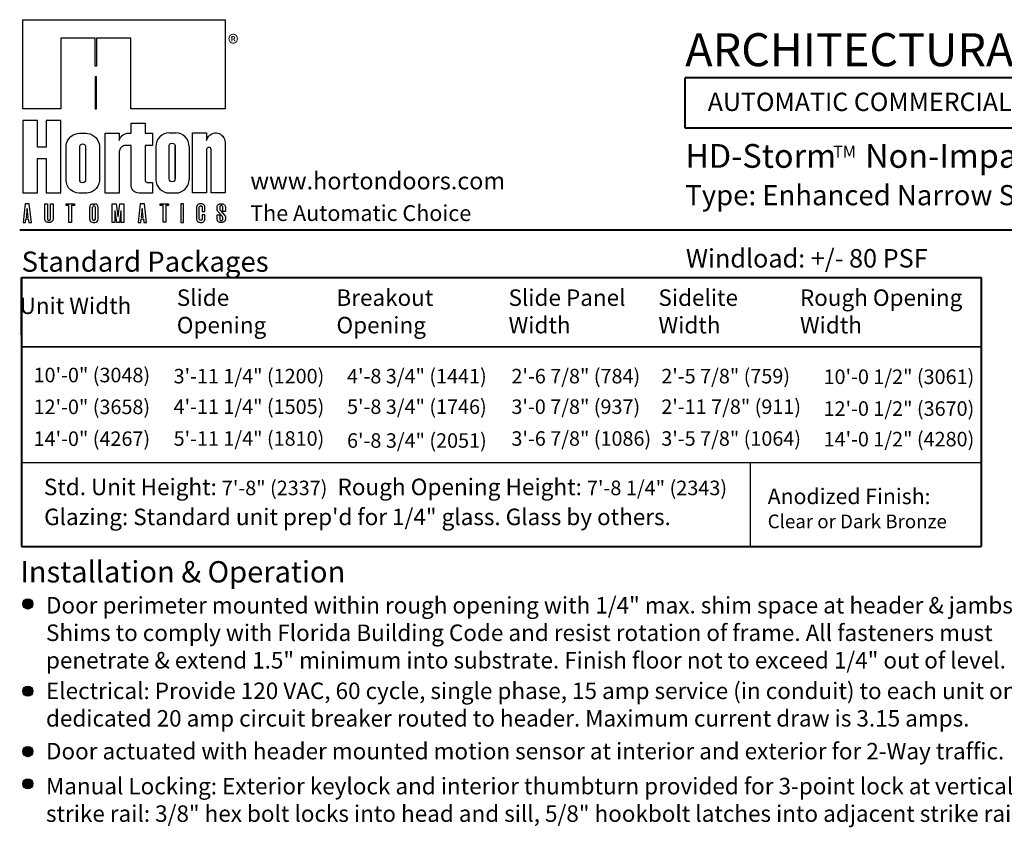
# Model space of a CAD drawing. Units: inches. Extents: x -12.2 to -4.5, y -30.4 to -19.8.
# Drawn here: x -12 to -7.2, y -23.8 to -19.8 of the extents above; entities that cross this region are included whole.
import ezdxf

# ---------------------------------------------------------------- set-up
doc = ezdxf.new("R2010")
doc.units = ezdxf.units.IN
doc.header["$MEASUREMENT"] = 0
doc.layers.add('LAYER1', color=7, linetype='Continuous')

msp = doc.modelspace()

# ---------------------------------------------------------------- hatches: boundary and pattern name
at = {"layer": 'LAYER1', "lineweight": 5}
h = msp.add_hatch(color=7, dxfattribs=at)
edge = h.paths.add_edge_path(flags=0)
edge.add_arc((-11.9907, -22.692), 0.0253, 0, 360)
h = msp.add_hatch(color=7, dxfattribs=at)
edge = h.paths.add_edge_path(flags=0)
edge.add_arc((-11.9907, -23.1232), 0.0253, 0, 360)
h = msp.add_hatch(color=7, dxfattribs=at)
edge = h.paths.add_edge_path(flags=0)
edge.add_arc((-11.9907, -23.4216), 0.0253, 0, 360)
h = msp.add_hatch(color=7, dxfattribs=at)
edge = h.paths.add_edge_path(flags=0)
edge.add_arc((-11.9907, -23.5809), 0.0253, 0, 360)

# ---------------------------------------------------------------- linework, layer by layer
for centre in [(-11.9907, -22.692), (-11.9907, -23.1232), (-11.9907, -23.4216), (-11.9907, -23.5809)]:
    msp.add_circle(centre, 0.0253)
at = {"layer": 'LAYER1', "color": 7, "linetype": 'Continuous'}
for p, q in [((-12.0155, -20.2461), (-12.0155, -19.8057)), ((-12.0155, -19.8057), (-11.0155, -19.8057)), ((-11.0155, -19.8057), (-11.0155, -20.2461)), ((-11.8275, -19.8964), (-11.8275, -20.2461)), ((-11.658, -19.8964), (-11.8275, -19.8964)), ((-11.658, -20.035), (-11.658, -19.8964)), ((-11.6506, -19.8964), (-11.6506, -20.035)), ((-11.4811, -19.8964), (-11.6506, -19.8964)), ((-11.4811, -20.2461), (-11.4811, -19.8964)), ((-11.6506, -20.035), (-11.658, -20.035)), ((-11.6506, -20.0878), (-11.658, -20.0878)), ((-11.658, -20.0878), (-11.658, -20.2461)), ((-11.6506, -20.2461), (-11.6506, -20.0878)), ((-11.8275, -20.2461), (-12.0155, -20.2461)), ((-11.6506, -20.2461), (-11.658, -20.2461)), ((-11.658, -20.2461), (-11.6506, -20.2461)), ((-11.0155, -20.2461), (-11.4811, -20.2461)), ((-11.9429, -20.3038), (-12.0155, -20.3038)), ((-12.0155, -20.3038), (-12.0155, -20.6618)), ((-11.9429, -20.4358), (-11.9429, -20.3038)), ((-11.9, -20.3038), (-11.9, -20.4358)), ((-11.8275, -20.3038), (-11.9, -20.3038)), ((-11.8275, -20.6618), (-11.8275, -20.3038)), ((-11.4798, -20.3166), (-11.4106, -20.3166)), ((-11.4798, -20.3661), (-11.4798, -20.3166)), ((-11.4106, -20.3166), (-11.4106, -20.3661)), ((-11.7887, -20.3935), (-11.7804, -20.3843)), ((-11.7804, -20.3843), (-11.7697, -20.3762)), ((-11.7697, -20.3762), (-11.7575, -20.3705)), ((-11.7575, -20.3705), (-11.7473, -20.3677)), ((-11.7473, -20.3677), (-11.735, -20.3666)), ((-11.735, -20.3666), (-11.704, -20.3666)), ((-11.704, -20.3666), (-11.6945, -20.3672)), ((-11.6945, -20.3672), (-11.6833, -20.3698)), ((-11.6833, -20.3698), (-11.6706, -20.3755)), ((-11.6706, -20.3755), (-11.661, -20.3822)), ((-11.661, -20.3822), (-11.6532, -20.3899)), ((-11.6085, -20.3661), (-11.5392, -20.3661)), ((-11.6085, -20.663), (-11.6085, -20.3661)), ((-11.5392, -20.3661), (-11.5392, -20.4026)), ((-11.534, -20.3899), (-11.5299, -20.3836)), ((-11.5299, -20.3836), (-11.5244, -20.3777)), ((-11.5244, -20.3777), (-11.5175, -20.3726)), ((-11.5175, -20.3726), (-11.5097, -20.3689)), ((-11.5097, -20.3689), (-11.5004, -20.3666)), ((-11.5004, -20.3666), (-11.4959, -20.3661)), ((-11.4959, -20.3661), (-11.4798, -20.3661)), ((-11.4106, -20.3661), (-11.3743, -20.3661)), ((-11.3743, -20.3661), (-11.3743, -20.4271)), ((-11.2912, -20.3649), (-11.2602, -20.3649)), ((-11.1771, -20.3649), (-11.1078, -20.3649)), ((-11.1771, -20.6618), (-11.1771, -20.3649)), ((-11.1078, -20.3649), (-11.1078, -20.4018)), ((-11.1032, -20.39), (-11.0969, -20.3809)), ((-11.0969, -20.3809), (-11.0894, -20.374)), ((-11.0894, -20.374), (-11.0818, -20.3693)), ((-11.0818, -20.3693), (-11.074, -20.3664)), ((-11.074, -20.3664), (-11.0665, -20.3651)), ((-11.0665, -20.3651), (-11.0589, -20.365)), ((-11.0589, -20.365), (-11.0515, -20.3663)), ((-11.0515, -20.3663), (-11.0452, -20.3684)), ((-11.0452, -20.3684), (-11.0388, -20.3717)), ((-11.0388, -20.3717), (-11.0329, -20.376)), ((-11.0329, -20.376), (-11.0273, -20.3817)), ((-11.0273, -20.3817), (-11.0223, -20.389)), ((-11.8017, -20.4276), (-11.7997, -20.4164)), ((-11.8017, -20.6022), (-11.8017, -20.4278)), ((-11.7997, -20.4164), (-11.7952, -20.4043)), ((-11.7952, -20.4043), (-11.7887, -20.3935)), ((-11.7345, -20.4312), (-11.7321, -20.4256)), ((-11.7345, -20.4344), (-11.7345, -20.4312)), ((-11.7345, -20.596), (-11.7345, -20.4344)), ((-11.7321, -20.4256), (-11.728, -20.4216)), ((-11.728, -20.4216), (-11.7207, -20.4196)), ((-11.7207, -20.4196), (-11.7147, -20.4204)), ((-11.7147, -20.4204), (-11.7103, -20.4228)), ((-11.7103, -20.4228), (-11.7071, -20.4264)), ((-11.7071, -20.4264), (-11.7051, -20.4312)), ((-11.7051, -20.4312), (-11.7051, -20.596)), ((-11.6532, -20.3899), (-11.6473, -20.3978)), ((-11.6473, -20.3978), (-11.6419, -20.4084)), ((-11.6419, -20.4084), (-11.6388, -20.4182)), ((-11.6388, -20.4182), (-11.6372, -20.4278)), ((-11.6372, -20.4278), (-11.6372, -20.6022)), ((-11.5392, -20.4026), (-11.5366, -20.3958)), ((-11.5366, -20.3958), (-11.534, -20.3899)), ((-11.5261, -20.434), (-11.5298, -20.4373)), ((-11.5223, -20.4315), (-11.5261, -20.434)), ((-11.5172, -20.4292), (-11.5223, -20.4315)), ((-11.5124, -20.4278), (-11.5172, -20.4292)), ((-11.5057, -20.4271), (-11.5124, -20.4278)), ((-11.4798, -20.4271), (-11.5057, -20.4271)), ((-11.4798, -20.6243), (-11.4798, -20.4271)), ((-11.4106, -20.4271), (-11.4106, -20.6014)), ((-11.3743, -20.4271), (-11.4106, -20.4271)), ((-11.3581, -20.4318), (-11.3581, -20.5948)), ((-11.2923, -20.4275), (-11.2898, -20.4219)), ((-11.2923, -20.4306), (-11.2923, -20.4275)), ((-11.2923, -20.5923), (-11.2923, -20.4306)), ((-11.2922, -20.5924), (-11.2922, -20.4308)), ((-11.2898, -20.4219), (-11.2857, -20.4179)), ((-11.2857, -20.4179), (-11.2784, -20.4158)), ((-11.2784, -20.4158), (-11.2725, -20.4166)), ((-11.2725, -20.4166), (-11.2681, -20.4191)), ((-11.2681, -20.4191), (-11.2649, -20.4227)), ((-11.2649, -20.4227), (-11.2629, -20.4275)), ((-11.2629, -20.4275), (-11.2629, -20.5923)), ((-11.2626, -20.5924), (-11.2626, -20.4308)), ((-11.1932, -20.4318), (-11.1932, -20.5948)), ((-11.1078, -20.4018), (-11.1032, -20.39)), ((-11.0223, -20.389), (-11.0188, -20.3967)), ((-11.0188, -20.3967), (-11.0165, -20.4049)), ((-11.0165, -20.4049), (-11.0156, -20.4124)), ((-11.0156, -20.4124), (-11.0155, -20.4213)), ((-11.0155, -20.4213), (-11.0155, -20.6618)), ((-11.9, -20.4358), (-11.9429, -20.4358)), ((-11.5391, -20.4577), (-11.5392, -20.663)), ((-11.538, -20.4518), (-11.5391, -20.4577)), ((-11.5358, -20.4459), (-11.538, -20.4518)), ((-11.5326, -20.4407), (-11.5358, -20.4459)), ((-11.5298, -20.4373), (-11.5326, -20.4407)), ((-11.1076, -20.4452), (-11.1078, -20.4469)), ((-11.1078, -20.4469), (-11.1078, -20.6618)), ((-11.1063, -20.4417), (-11.1076, -20.4452)), ((-11.1035, -20.4384), (-11.1063, -20.4417)), ((-11.1, -20.4364), (-11.1035, -20.4384)), ((-11.0962, -20.4358), (-11.1, -20.4364)), ((-11.0927, -20.4364), (-11.0962, -20.4358)), ((-11.0887, -20.4387), (-11.0927, -20.4364)), ((-11.0858, -20.4427), (-11.0887, -20.4387)), ((-11.0848, -20.4472), (-11.0858, -20.4427)), ((-11.0848, -20.6618), (-11.0848, -20.4472)), ((-11.9429, -20.4919), (-11.9, -20.4919)), ((-11.9429, -20.6618), (-11.9429, -20.4919)), ((-11.9, -20.4919), (-11.9, -20.6618)), ((-11.8004, -20.6107), (-11.8017, -20.6022)), ((-11.7967, -20.6225), (-11.8004, -20.6107)), ((-11.7892, -20.6358), (-11.7967, -20.6225)), ((-11.7332, -20.6026), (-11.7345, -20.596)), ((-11.7297, -20.607), (-11.7332, -20.6026)), ((-11.7263, -20.6093), (-11.7297, -20.607)), ((-11.719, -20.6109), (-11.7263, -20.6093)), ((-11.7133, -20.6094), (-11.719, -20.6109)), ((-11.7091, -20.6066), (-11.7133, -20.6094)), ((-11.7059, -20.6017), (-11.7091, -20.6066)), ((-11.7051, -20.596), (-11.7059, -20.6017)), ((-11.6452, -20.6286), (-11.6524, -20.6393)), ((-11.6402, -20.6169), (-11.6452, -20.6286)), ((-11.6372, -20.6022), (-11.6402, -20.6169)), ((-11.4793, -20.6307), (-11.4798, -20.6243)), ((-11.4106, -20.6014), (-11.4084, -20.6046)), ((-11.4084, -20.6046), (-11.406, -20.6072)), ((-11.406, -20.6072), (-11.4022, -20.6094)), ((-11.4022, -20.6094), (-11.3991, -20.6102)), ((-11.3991, -20.6102), (-11.3743, -20.6102)), ((-11.3743, -20.6102), (-11.3743, -20.663)), ((-11.2909, -20.5989), (-11.2923, -20.5923)), ((-11.2874, -20.6033), (-11.2909, -20.5989)), ((-11.2841, -20.6056), (-11.2874, -20.6033)), ((-11.2768, -20.6071), (-11.2841, -20.6056)), ((-11.271, -20.6057), (-11.2768, -20.6071)), ((-11.2668, -20.6029), (-11.271, -20.6057)), ((-11.2637, -20.5979), (-11.2668, -20.6029)), ((-11.2629, -20.5923), (-11.2637, -20.5979)), ((-12.0155, -20.6618), (-11.9429, -20.6618)), ((-11.9, -20.6618), (-11.8275, -20.6618)), ((-11.7796, -20.6464), (-11.7892, -20.6358)), ((-11.7669, -20.6553), (-11.7796, -20.6464)), ((-11.7524, -20.6612), (-11.7669, -20.6553)), ((-11.7378, -20.6634), (-11.7524, -20.6612)), ((-11.6992, -20.6634), (-11.7378, -20.6634)), ((-11.7054, -20.6626), (-11.7054, -20.6626)), ((-11.7054, -20.6626), (-11.7054, -20.6626)), ((-11.7054, -20.6626), (-11.7054, -20.6626)), ((-11.7054, -20.6626), (-11.7054, -20.6626)), ((-11.6827, -20.66), (-11.6992, -20.6634)), ((-11.6713, -20.6549), (-11.6827, -20.66)), ((-11.6613, -20.6481), (-11.6713, -20.6549)), ((-11.6524, -20.6393), (-11.6613, -20.6481)), ((-11.5392, -20.663), (-11.6085, -20.663)), ((-11.4779, -20.6366), (-11.4793, -20.6307)), ((-11.4754, -20.6423), (-11.4779, -20.6366)), ((-11.4724, -20.6471), (-11.4754, -20.6423)), ((-11.4691, -20.651), (-11.4724, -20.6471)), ((-11.4652, -20.6547), (-11.4691, -20.651)), ((-11.4605, -20.6578), (-11.4652, -20.6547)), ((-11.4561, -20.66), (-11.4605, -20.6578)), ((-11.4502, -20.6619), (-11.4561, -20.66)), ((-11.4412, -20.663), (-11.4502, -20.6619)), ((-11.4424, -20.6618), (-11.4424, -20.6618)), ((-11.4424, -20.6618), (-11.4424, -20.6618)), ((-11.4424, -20.6618), (-11.4424, -20.6618)), ((-11.4424, -20.6618), (-11.4424, -20.6618)), ((-11.3743, -20.663), (-11.4412, -20.663)), ((-11.2912, -20.6618), (-11.2602, -20.6618)), ((-11.2639, -20.6618), (-11.2639, -20.6618)), ((-11.2639, -20.6618), (-11.2639, -20.6618)), ((-11.2639, -20.6618), (-11.2639, -20.6618)), ((-11.2639, -20.6618), (-11.2639, -20.6618)), ((-11.1078, -20.6618), (-11.1771, -20.6618)), ((-11.0155, -20.6618), (-11.0848, -20.6618)), ((-12.004, -20.7158), (-12.0143, -20.8069)), ((-11.9834, -20.7158), (-12.004, -20.7158)), ((-11.973, -20.8069), (-11.9834, -20.7158)), ((-11.9071, -20.7158), (-11.8939, -20.7158)), ((-11.9071, -20.7906), (-11.9071, -20.7158)), ((-11.8939, -20.7158), (-11.8939, -20.7898)), ((-11.879, -20.7158), (-11.866, -20.7158)), ((-11.879, -20.7894), (-11.879, -20.7158)), ((-11.866, -20.7158), (-11.8658, -20.7901)), ((-11.8015, -20.7158), (-11.7603, -20.7158)), ((-11.8015, -20.724), (-11.8015, -20.7158)), ((-11.7875, -20.724), (-11.8015, -20.724)), ((-11.7875, -20.8069), (-11.7875, -20.724)), ((-11.7743, -20.724), (-11.7743, -20.8069)), ((-11.7603, -20.724), (-11.7743, -20.724)), ((-11.7603, -20.7158), (-11.7603, -20.724)), ((-11.6685, -20.7163), (-11.6602, -20.7163)), ((-11.5739, -20.7158), (-11.5541, -20.7158)), ((-11.5739, -20.8069), (-11.5739, -20.7158)), ((-11.5541, -20.7158), (-11.5458, -20.7788)), ((-11.5442, -20.7788), (-11.5359, -20.7158)), ((-11.5359, -20.7158), (-11.5161, -20.7158)), ((-11.5161, -20.7158), (-11.5161, -20.8069)), ((-11.4349, -20.7158), (-11.4452, -20.8069)), ((-11.4143, -20.7158), (-11.4349, -20.7158)), ((-11.404, -20.8069), (-11.4143, -20.7158)), ((-11.3365, -20.7157), (-11.2953, -20.7157)), ((-11.3365, -20.7239), (-11.3365, -20.7157)), ((-11.3225, -20.7239), (-11.3365, -20.7239)), ((-11.3225, -20.8068), (-11.3225, -20.7239)), ((-11.3093, -20.7239), (-11.3093, -20.8068)), ((-11.2953, -20.7239), (-11.3093, -20.7239)), ((-11.2953, -20.7157), (-11.2953, -20.7239)), ((-11.2348, -20.7158), (-11.2348, -20.8069)), ((-11.2216, -20.7158), (-11.2348, -20.7158)), ((-11.2216, -20.8069), (-11.2216, -20.7158)), ((-11.1555, -20.7261), (-11.1563, -20.7285)), ((-11.1542, -20.7236), (-11.1555, -20.7261)), ((-11.153, -20.7219), (-11.1542, -20.7236)), ((-11.1518, -20.7206), (-11.153, -20.7219)), ((-11.1499, -20.719), (-11.1518, -20.7206)), ((-11.1476, -20.7175), (-11.1499, -20.719)), ((-11.145, -20.7165), (-11.1476, -20.7175)), ((-11.1425, -20.716), (-11.145, -20.7165)), ((-11.1402, -20.7158), (-11.1425, -20.716)), ((-11.1409, -20.7273), (-11.1392, -20.7262)), ((-11.1321, -20.7158), (-11.1402, -20.7158)), ((-11.1392, -20.7262), (-11.1368, -20.7255)), ((-11.1368, -20.7255), (-11.1348, -20.7256)), ((-11.1348, -20.7256), (-11.1326, -20.7264)), ((-11.1326, -20.7264), (-11.1309, -20.7276)), ((-11.1302, -20.7159), (-11.1321, -20.7158)), ((-11.128, -20.7163), (-11.1302, -20.7159)), ((-11.1259, -20.717), (-11.128, -20.7163)), ((-11.1232, -20.7183), (-11.1259, -20.717)), ((-11.1211, -20.7199), (-11.1232, -20.7183)), ((-11.1192, -20.7219), (-11.1211, -20.7199)), ((-11.1175, -20.7243), (-11.1192, -20.7219)), ((-11.1162, -20.7273), (-11.1175, -20.7243)), ((-11.0553, -20.7294), (-11.0544, -20.7264)), ((-11.0544, -20.7264), (-11.0531, -20.7237)), ((-11.0531, -20.7237), (-11.0516, -20.7216)), ((-11.0516, -20.7216), (-11.0495, -20.7195)), ((-11.0495, -20.7195), (-11.047, -20.7179)), ((-11.047, -20.7179), (-11.0446, -20.7168)), ((-11.0446, -20.7168), (-11.042, -20.7161)), ((-11.042, -20.7161), (-11.0396, -20.7158)), ((-11.0392, -20.7255), (-11.0411, -20.7274)), ((-11.0396, -20.7158), (-11.0331, -20.7158)), ((-11.0371, -20.7244), (-11.0392, -20.7255)), ((-11.0347, -20.7241), (-11.0371, -20.7244)), ((-11.0325, -20.7244), (-11.0347, -20.7241)), ((-11.0331, -20.7158), (-11.0295, -20.7159)), ((-11.03, -20.7259), (-11.0325, -20.7244)), ((-11.0283, -20.728), (-11.03, -20.7259)), ((-11.0295, -20.7159), (-11.0271, -20.7162)), ((-11.0271, -20.7162), (-11.0245, -20.717)), ((-11.0245, -20.717), (-11.022, -20.7183)), ((-11.022, -20.7183), (-11.0196, -20.7202)), ((-11.0196, -20.7202), (-11.0176, -20.7224)), ((-11.0176, -20.7224), (-11.0161, -20.7247)), ((-11.0161, -20.7247), (-11.015, -20.7275)), ((-11.9941, -20.7377), (-11.9989, -20.7805)), ((-11.9892, -20.7805), (-11.9941, -20.7377)), ((-11.685, -20.7909), (-11.685, -20.7328)), ((-11.6718, -20.7918), (-11.6718, -20.732)), ((-11.6569, -20.7918), (-11.6569, -20.732)), ((-11.6437, -20.7909), (-11.6437, -20.7328)), ((-11.5607, -20.7502), (-11.5607, -20.8069)), ((-11.559, -20.7502), (-11.5607, -20.7502)), ((-11.5516, -20.8069), (-11.559, -20.7502)), ((-11.531, -20.7502), (-11.5384, -20.8069)), ((-11.5293, -20.7502), (-11.531, -20.7502)), ((-11.5293, -20.8069), (-11.5293, -20.7502)), ((-11.425, -20.7377), (-11.4298, -20.7805)), ((-11.4201, -20.7805), (-11.425, -20.7377)), ((-11.1563, -20.7285), (-11.1567, -20.7323)), ((-11.1567, -20.7323), (-11.1567, -20.7904)), ((-11.1435, -20.7329), (-11.1433, -20.7312)), ((-11.1435, -20.7889), (-11.1435, -20.7329)), ((-11.1433, -20.7312), (-11.1424, -20.729)), ((-11.1424, -20.729), (-11.1409, -20.7273)), ((-11.1309, -20.7276), (-11.1295, -20.7294)), ((-11.1295, -20.7294), (-11.1288, -20.7318)), ((-11.1288, -20.7318), (-11.1287, -20.7329)), ((-11.1287, -20.7329), (-11.1286, -20.7531)), ((-11.1287, -20.7696), (-11.1287, -20.7896)), ((-11.1155, -20.7696), (-11.1287, -20.7696)), ((-11.1286, -20.7531), (-11.1155, -20.7531)), ((-11.1155, -20.73), (-11.1162, -20.7273)), ((-11.1155, -20.7531), (-11.1155, -20.73)), ((-11.1155, -20.7906), (-11.1155, -20.7696)), ((-11.0557, -20.7323), (-11.0553, -20.7294)), ((-11.0557, -20.7435), (-11.0557, -20.7323)), ((-11.0553, -20.7463), (-11.0557, -20.7435)), ((-11.0557, -20.7696), (-11.0423, -20.7696)), ((-11.0555, -20.7919), (-11.0555, -20.7696)), ((-11.0545, -20.7486), (-11.0553, -20.7463)), ((-11.0533, -20.7507), (-11.0545, -20.7486)), ((-11.0516, -20.7526), (-11.0533, -20.7507)), ((-11.0292, -20.7786), (-11.0516, -20.7526)), ((-11.042, -20.7293), (-11.0423, -20.7315)), ((-11.0423, -20.7315), (-11.0423, -20.7418)), ((-11.0423, -20.7418), (-11.0414, -20.7444)), ((-11.0423, -20.7696), (-11.0423, -20.7913)), ((-11.0411, -20.7274), (-11.042, -20.7293)), ((-11.0414, -20.7444), (-11.0402, -20.7462)), ((-11.0402, -20.7462), (-11.0183, -20.7714)), ((-11.0276, -20.7301), (-11.0283, -20.728)), ((-11.0275, -20.7531), (-11.0276, -20.7301)), ((-11.0143, -20.7531), (-11.0275, -20.7531)), ((-11.0183, -20.7714), (-11.0172, -20.7726)), ((-11.0172, -20.7726), (-11.0158, -20.7746)), ((-11.0158, -20.7746), (-11.0149, -20.7765)), ((-11.015, -20.7275), (-11.0145, -20.7299)), ((-11.0145, -20.7299), (-11.0143, -20.7316)), ((-11.0143, -20.7316), (-11.0143, -20.7531)), ((-12.0143, -20.8069), (-12.0019, -20.8069)), ((-12.0019, -20.8069), (-11.9999, -20.7888)), ((-11.9999, -20.7888), (-11.9883, -20.7888)), ((-11.9989, -20.7805), (-11.9892, -20.7805)), ((-11.9883, -20.7888), (-11.9862, -20.8069)), ((-11.9862, -20.8069), (-11.973, -20.8069)), ((-11.9069, -20.7924), (-11.9071, -20.7906)), ((-11.9066, -20.7944), (-11.9069, -20.7924)), ((-11.9057, -20.797), (-11.9066, -20.7944)), ((-11.9047, -20.799), (-11.9057, -20.797)), ((-11.9034, -20.8008), (-11.9047, -20.799)), ((-11.9019, -20.8024), (-11.9034, -20.8008)), ((-11.8998, -20.8041), (-11.9019, -20.8024)), ((-11.8975, -20.8054), (-11.8998, -20.8041)), ((-11.8949, -20.8063), (-11.8975, -20.8054)), ((-11.8924, -20.8068), (-11.8949, -20.8063)), ((-11.8939, -20.7898), (-11.8933, -20.7925)), ((-11.8933, -20.7925), (-11.8924, -20.7941)), ((-11.8924, -20.7941), (-11.891, -20.7956)), ((-11.8899, -20.8072), (-11.8924, -20.8068)), ((-11.891, -20.7956), (-11.8895, -20.7965)), ((-11.8844, -20.8072), (-11.8899, -20.8072)), ((-11.8895, -20.7965), (-11.8879, -20.797)), ((-11.8879, -20.797), (-11.8861, -20.7972)), ((-11.8861, -20.7972), (-11.8846, -20.7969)), ((-11.8846, -20.7969), (-11.8832, -20.7964)), ((-11.8822, -20.8069), (-11.8844, -20.8072)), ((-11.8832, -20.7964), (-11.8817, -20.7954)), ((-11.8806, -20.8068), (-11.8822, -20.8069)), ((-11.8817, -20.7954), (-11.8803, -20.7939)), ((-11.8779, -20.8063), (-11.8806, -20.8068)), ((-11.8803, -20.7939), (-11.8795, -20.7924)), ((-11.8795, -20.7924), (-11.8791, -20.7908)), ((-11.8791, -20.7908), (-11.879, -20.7894)), ((-11.8751, -20.8053), (-11.8779, -20.8063)), ((-11.8731, -20.8041), (-11.8751, -20.8053)), ((-11.8714, -20.8028), (-11.8731, -20.8041)), ((-11.8697, -20.8011), (-11.8714, -20.8028)), ((-11.8685, -20.7995), (-11.8697, -20.8011)), ((-11.8674, -20.7975), (-11.8685, -20.7995)), ((-11.8667, -20.7956), (-11.8674, -20.7975)), ((-11.866, -20.7926), (-11.8667, -20.7956)), ((-11.8658, -20.7901), (-11.866, -20.7926)), ((-11.7743, -20.8069), (-11.7875, -20.8069)), ((-11.669, -20.8069), (-11.669, -20.8069)), ((-11.669, -20.8069), (-11.669, -20.8069)), ((-11.669, -20.8069), (-11.669, -20.8069)), ((-11.669, -20.8069), (-11.669, -20.8069)), ((-11.6685, -20.8074), (-11.6602, -20.8074)), ((-11.5607, -20.8069), (-11.5739, -20.8069)), ((-11.5384, -20.8069), (-11.5516, -20.8069)), ((-11.5458, -20.7788), (-11.5442, -20.7788)), ((-11.5161, -20.8069), (-11.5293, -20.8069)), ((-11.4452, -20.8069), (-11.4328, -20.8069)), ((-11.4328, -20.8069), (-11.4308, -20.7888)), ((-11.4308, -20.7888), (-11.4192, -20.7888)), ((-11.4298, -20.7805), (-11.4201, -20.7805)), ((-11.4192, -20.7888), (-11.4172, -20.8069)), ((-11.4172, -20.8069), (-11.404, -20.8069)), ((-11.3093, -20.8068), (-11.3225, -20.8068)), ((-11.2348, -20.8069), (-11.2216, -20.8069)), ((-11.1567, -20.7904), (-11.1565, -20.793)), ((-11.1565, -20.793), (-11.1559, -20.7954)), ((-11.1559, -20.7954), (-11.1549, -20.798)), ((-11.1549, -20.798), (-11.1536, -20.8001)), ((-11.1536, -20.8001), (-11.152, -20.802)), ((-11.152, -20.802), (-11.1502, -20.8036)), ((-11.1502, -20.8036), (-11.1479, -20.805)), ((-11.1479, -20.805), (-11.1454, -20.8061)), ((-11.1454, -20.8061), (-11.143, -20.8067)), ((-11.1434, -20.7909), (-11.1435, -20.7889)), ((-11.1427, -20.7929), (-11.1434, -20.7909)), ((-11.143, -20.8067), (-11.1402, -20.8069)), ((-11.1414, -20.7947), (-11.1427, -20.7929)), ((-11.1397, -20.796), (-11.1414, -20.7947)), ((-11.1402, -20.8069), (-11.1306, -20.8069)), ((-11.1371, -20.7969), (-11.1397, -20.796)), ((-11.1345, -20.7968), (-11.1371, -20.7969)), ((-11.1324, -20.7959), (-11.1345, -20.7968)), ((-11.1306, -20.7945), (-11.1324, -20.7959)), ((-11.1292, -20.7922), (-11.1306, -20.7945)), ((-11.1306, -20.8069), (-11.1284, -20.8065)), ((-11.1287, -20.7896), (-11.1292, -20.7922)), ((-11.1284, -20.8065), (-11.1257, -20.8057)), ((-11.1257, -20.8057), (-11.1234, -20.8045)), ((-11.1234, -20.8045), (-11.1209, -20.8027)), ((-11.1209, -20.8027), (-11.1187, -20.8002)), ((-11.1187, -20.8002), (-11.1171, -20.7976)), ((-11.1171, -20.7976), (-11.1163, -20.7956)), ((-11.1163, -20.7956), (-11.1158, -20.7936)), ((-11.1158, -20.7936), (-11.1155, -20.7914)), ((-11.1155, -20.7914), (-11.1155, -20.7906)), ((-11.055, -20.7947), (-11.0555, -20.7919)), ((-11.0541, -20.7972), (-11.055, -20.7947)), ((-11.0528, -20.7995), (-11.0541, -20.7972)), ((-11.0509, -20.8019), (-11.0528, -20.7995)), ((-11.0488, -20.8037), (-11.0509, -20.8019)), ((-11.0459, -20.8054), (-11.0488, -20.8037)), ((-11.0429, -20.8065), (-11.0459, -20.8054)), ((-11.0403, -20.8069), (-11.0429, -20.8065)), ((-11.0423, -20.7913), (-11.042, -20.7935)), ((-11.042, -20.7935), (-11.0408, -20.7958)), ((-11.0408, -20.7958), (-11.0391, -20.7974)), ((-11.0293, -20.8069), (-11.0403, -20.8069)), ((-11.0391, -20.7974), (-11.0371, -20.7984)), ((-11.039, -20.8069), (-11.039, -20.8069)), ((-11.039, -20.8069), (-11.039, -20.8069)), ((-11.039, -20.8069), (-11.039, -20.8069)), ((-11.039, -20.8069), (-11.039, -20.8069)), ((-11.0371, -20.7984), (-11.0342, -20.7987)), ((-11.0342, -20.7987), (-11.0318, -20.798)), ((-11.0318, -20.798), (-11.0299, -20.7967)), ((-11.0299, -20.7967), (-11.0286, -20.7952)), ((-11.0273, -20.8066), (-11.0293, -20.8069)), ((-11.0281, -20.7803), (-11.0292, -20.7786)), ((-11.0286, -20.7952), (-11.0277, -20.7932)), ((-11.0275, -20.7824), (-11.0281, -20.7803)), ((-11.0277, -20.7932), (-11.0273, -20.7913)), ((-11.0273, -20.785), (-11.0275, -20.7824)), ((-11.0273, -20.7913), (-11.0273, -20.785)), ((-11.0246, -20.8057), (-11.0273, -20.8066)), ((-11.0221, -20.8045), (-11.0246, -20.8057)), ((-11.0199, -20.8029), (-11.0221, -20.8045)), ((-11.0176, -20.8004), (-11.0199, -20.8029)), ((-11.0159, -20.7976), (-11.0176, -20.8004)), ((-11.0149, -20.7951), (-11.0159, -20.7976)), ((-11.0149, -20.7765), (-11.0145, -20.7782)), ((-11.0144, -20.7921), (-11.0149, -20.7951)), ((-11.0145, -20.7782), (-11.0143, -20.78)), ((-11.0143, -20.78), (-11.0144, -20.7921))]:
    msp.add_line(p, q, dxfattribs=at)
at = {"layer": 'LAYER1', "color": 7, "lineweight": 40}
for p, q in [((-8.7419, -20.3415), (-8.7419, -20.0927)), ((-4.7367, -20.0927), (-8.7419, -20.0927)), ((-4.7367, -20.3415), (-8.7419, -20.3415)), ((-12.0309, -20.8444), (-4.7367, -20.8444)), ((-12.0214, -21.362), (-12.0214, -21.0799)), ((-12.0214, -21.0799), (-12.0214, -22.4086)), ((-12.0214, -21.0799), (-7.2801, -21.0799)), ((-12.0214, -21.0799), (-7.2801, -21.0799)), ((-7.2801, -21.0799), (-7.2801, -22.4086)), ((-7.2801, -21.0799), (-7.2801, -21.362)), ((-12.0214, -22.4086), (-7.2801, -22.4086))]:
    msp.add_line(p, q, dxfattribs=at)
at = {"layer": 'LAYER1', "color": 7, "lineweight": 5}
for p, q in [((-12.0214, -21.362), (-12.0214, -21.0799)), ((-12.0214, -21.0799), (-7.2801, -21.0799)), ((-7.2801, -21.0799), (-7.2801, -21.362))]:
    msp.add_line(p, q, dxfattribs=at)
at = {"layer": 'LAYER1', "color": 7, "lineweight": 25}
for p, q in [((-12.0214, -21.422), (-7.2801, -21.422)), ((-7.2801, -21.422), (-12.0214, -21.422)), ((-12.0214, -21.9929), (-7.2801, -21.9929)), ((-8.4193, -22.4086), (-8.4193, -21.9929))]:
    msp.add_line(p, q, dxfattribs=at)
at = {"layer": 'LAYER1', "color": 7, "lineweight": 5}
for centre in [(-11.9907, -22.692), (-11.9907, -23.1232), (-11.9907, -23.4216), (-11.9907, -23.5809)]:
    msp.add_circle(centre, 0.0253, dxfattribs=at)
at = {"layer": 'LAYER1', "color": 7, "linetype": 'Continuous'}
for centre, radius, start, end in [((-11.2912, -20.4318), 0.067, 90, 180), ((-11.2602, -20.4318), 0.067, 0, 90), ((-11.2912, -20.5948), 0.067, 180, 270), ((-11.2602, -20.5948), 0.067, 270, 0), ((-11.6685, -20.7328), 0.0165, 90, 180), ((-11.6643, -20.7328), 0.00742, 0, 180), ((-11.6602, -20.7328), 0.0165, 0, 90), ((-11.6685, -20.7909), 0.0165, 180, 270), ((-11.6643, -20.79), 0.00742, 180, 0), ((-11.6602, -20.7909), 0.0165, 270, 0)]:
    msp.add_arc(centre, radius, start, end, dxfattribs=at)

# ---------------------------------------------------------------- texts
at = {"layer": 'LAYER1', "color": 7, "lineweight": 5, "attachment_point": 1}
for s, insert, char_height, width in [('{\\C7;\\l\\fArial|b1|i0|c00|p34;\\H1.00x;®\\P}', (-11.0022, -19.8823), 0.08151, 0.112209), ('{\\C7;\\l\\fArial|b1|i0|c00|p34;\\H1.00x;TM\\P}', (-8.0115, -20.4284), 0.058688, 0.174474), ('{\\C7;\\l\\fArial|b1|i0|c00|p34;\\H1.00x;Type: Enhanced Narrow Stile 110  Biparting  \\P}', (-8.7419, -20.6227), 0.099769, 3.72708), ('{\\C7;\\l\\fArial|b0|i0|c00|p34;10\'-0" (3048)\\P}', (-11.9622, -21.5254), 0.071729, 0.661115), ('{\\C7;\\l\\fArial|b0|i0|c00|p34;3\'-11 1/4" (1200)\\P}', (-11.2703, -21.5308), 0.071729, 0.829864), ('{\\C7;\\l\\fArial|b0|i0|c00|p34;  4\'-8 3/4" (1441)\\P}', (-10.4572, -21.5308), 0.071729, 0.791769), ('{\\C7;\\l\\fArial|b0|i0|c00|p34;2\'-6 7/8" (784)\\P}', (-9.6009, -21.5308), 0.071729, 0.740491), ('{\\C7;\\l\\fArial|b0|i0|c00|p34;2\'-5 7/8" (759)\\P}', (-8.8603, -21.5308), 0.071729, 0.740491), ('{\\C7;\\l\\fArial|b0|i0|c00|p34;10\'-0 1/2" (3061)\\P}', (-8.0585, -21.5339), 0.071729, 0.801821), ('{\\C7;\\l\\fArial|b0|i0|c00|p34;\\H1.00x;12\'-0" (3658)\\P}', (-11.9622, -21.6826), 0.071729, 0.661115), ('{\\C7;\\l\\fArial|b0|i0|c00|p34;\\H1.00x;4\'-11 1/4" (1505)\\P}', (-11.2703, -21.6818), 0.071729, 0.829864), ('{\\C7;\\l\\fArial|b0|i0|c00|p34;\\H1.00x;  5\'-8 3/4" (1746)\\P}', (-10.4572, -21.6818), 0.071729, 0.791769), ('{\\C7;\\l\\fArial|b0|i0|c00|p34;3\'-0 7/8" (937)\\P}', (-9.6009, -21.6818), 0.071729, 0.740491), ('{\\C7;\\l\\fArial|b0|i0|c00|p34;\\H1.00x;2\'-11 7/8" (911)\\P}', (-8.8603, -21.6818), 0.071729, 0.740491), ('{\\C7;\\l\\fArial|b0|i0|c00|p34;12\'-0 1/2" (3670)\\P}', (-8.0585, -21.6911), 0.071729, 0.801821), ('{\\C7;\\l\\fArial|b0|i0|c00|p34;\\H1.00x;14\'-0" (4267)\\P}', (-11.9622, -21.8398), 0.071729, 0.661115), ('{\\C7;\\l\\fArial|b0|i0|c00|p34;5\'-11 1/4" (1810)\\P}', (-11.2703, -21.839), 0.071729, 0.829864), ('{\\C7;\\l\\fArial|b0|i0|c00|p34;  6\'-8 3/4" (2051)\\P}', (-10.4572, -21.849), 0.071729, 0.791769), ('{\\C7;\\l\\fArial|b0|i0|c00|p34;\\H1.00x;3\'-6 7/8" (1086)\\P}', (-9.6009, -21.839), 0.071729, 0.740491), ('{\\C7;\\l\\fArial|b0|i0|c00|p34;3\'-5 7/8" (1064)\\P}', (-8.8603, -21.839), 0.071729, 0.740491), ('{\\C7;\\l\\fArial|b0|i0|c00|p34;14\'-0 1/2" (4280)\\P}', (-8.0585, -21.8421), 0.071729, 0.801821), ('{\\C7;\\l\\fArial|b0|i0|c00|p34;\\H1.00x;Door perimeter mounted within rough opening with 1/4" max. shim space at header & jambs. Shims to comply with Florida Building Code and resist rotation of frame. All fasteners must penetrate & extend 1.5" minimum into substrate. Finish floor not to exceed 1/4" out of level. \\P}', (-11.901, -22.6579), 0.0815104, 5.064911), ('{\\C7;\\l\\fArial|b0|i0|c00|p34;Electrical: Provide 120 VAC, 60 cycle, single phase, 15 amp service (in conduit) to each unit on dedicated 20 amp circuit breaker routed to header. Maximum current draw is 3.15 amps.\\P}', (-11.901, -23.0807), 0.0815104, 4.84651), ('{\\C7;\\l\\fArial|b0|i0|c00|p34;Door actuated with header mounted motion sensor at interior and exterior for 2-Way traffic. \\P}', (-11.901, -23.3786), 0.0815104, 4.814747), ('{\\C7;\\l\\fArial|b0|i0|c00|p34;\\H1.00x;Manual Locking: Exterior keylock and interior thumbturn provided for 3-point lock at vertical strike rail: 3/8" hex bolt locks into head and sill, 5/8" hookbolt latches into adjacent strike rail.\\P}', (-11.901, -23.5514), 0.0815104, 4.8616)]:
    msp.add_mtext(s, dxfattribs=dict(at, insert=insert, char_height=char_height, width=width))
at = {"layer": 'LAYER1', "color": 7, "lineweight": 9, "attachment_point": 1}
for s, insert, char_height, width in [('{\\C7;\\l\\fArial|b1|i0|c00|p34;\\H1.00x;ARCHITECTURAL DETAILS\\l\\fArial|b1|i0|c00|p34;\\H0.56x; \\P}', (-8.7419, -19.8723), 0.163021, 4.205485), ('{\\C7;\\l\\fArial|b1|i0|c00|p34;\\H1.00x;www.hortondoors.com\\P}', (-10.8914, -20.5593), 0.084771, 1.534863), ('{\\C7;\\l\\fTimes New Roman|b0|i1|c01|p34;The Automatic Choice\\P}', (-10.8917, -20.7221), 0.078125, 1.230518), ('{\\C7;\\l\\fArial|b1|i0|c00|p34;\\H1.00x;Standard Packages\\P}', (-12.0214, -20.9511), 0.099769, 1.458937), ('{\\C7;\\l\\fArial|b1|i0|c00|p34;\\H1.00x;Windload: +/- 80 PSF\\P}', (-8.739, -20.9389), 0.091292, 1.438932), ('{\\C7;\\l\\fArial|b1|i0|c00|p34;\\H1.00x;Slide Opening\\P}', (-11.2546, -21.1382), 0.08151, 0.671131), ('{\\C7;\\l\\fArial|b1|i0|c00|p34;Breakout Opening\\P}', (-10.4655, -21.1382), 0.08151, 0.757618), ('{\\C7;\\l\\fArial|b1|i0|c00|p34;Slide Panel Width\\P}', (-9.6152, -21.1382), 0.08151, 0.671131), ('{\\C7;\\l\\fArial|b1|i0|c00|p34;Sidelite\\PWidth\\P}', (-8.8746, -21.1382), 0.08151, 0.671131), ('{\\C7;\\l\\fArial|b1|i0|c00|p34;Rough Opening Width\\P}', (-8.1754, -21.1382), 0.08151, 0.92914), ('{\\C7;\\l\\fArial|b1|i0|c00|p34;\\H1.00x;Unit Width\\P}', (-12.0314, -21.1782), 0.08151, 0.726789), ('{\\C7;\\l\\fArial|b1|i0|c00|p34;\\H1.00x;Std. Unit Height: \\l\\fArial|b0|i0|c00|p34;\\H0.88x;7\'-8" (2337)\\l\\fArial|b0|i0|c00|p34;\\H1.14x; \\l\\fArial|b1|i0|c00|p34; Rough Opening Height:\\l\\fArial|b0|i0|c00|p34; \\l\\fArial|b0|i0|c00|p34;\\H0.88x;7\'-8 1/4" (2343)\\P}', (-11.9114, -22.0731), 0.0815104, 3.849614), ('{\\C7;\\l\\fArial|b1|i0|c00|p34;\\H1.00x;Anodized Finish: \\P\\l\\fArial|b0|i0|c00|p34;\\H0.88x;Clear or Dark Bronze\\P}', (-8.3347, -22.122), 0.077027, 1.033898), ('{\\C7;\\l\\fArial|b1|i0|c00|p34;Glazing: \\l\\fArial|b0|i0|c00|p34;Standard unit prep\'d for 1/4" glass. Glass by others.\\P}', (-11.9102, -22.2214), 0.0815104, 3.692114), ('{\\C7;\\l\\fArial|b1|i0|c00|p34;\\H1.00x;Installation & Operation\\P}', (-12.0279, -22.4807), 0.105356, 1.936488)]:
    msp.add_mtext(s, dxfattribs=dict(at, insert=insert, char_height=char_height, width=width))
at = {"layer": 'LAYER1', "color": 7, "lineweight": 40, "attachment_point": 1}
for s, insert, char_height, width in [('{\\C7;\\l\\fArial|b1|i0|c00|p34;\\H1.00x; AUTOMATIC COMMERCIAL SLIDE DOORS - HURRICANE RATED \\P}', (-8.6586, -20.1663), 0.090567, 4.030485), ('{\\C7;\\l\\fArial|b1|i0|c00|p34;\\H1.00x;HD-Storm    Non-Impact Unit \\P}', (-8.7419, -20.42), 0.117375, 3.585341)]:
    msp.add_mtext(s, dxfattribs=dict(at, insert=insert, char_height=char_height, width=width))

doc.saveas('drawing.dxf')
